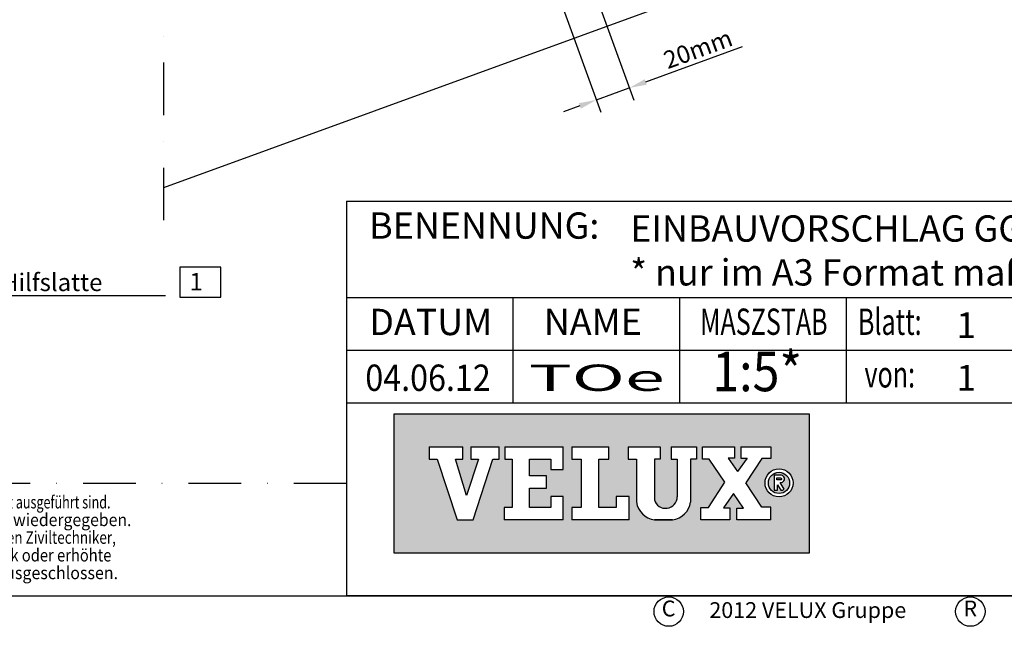
# Model space of a CAD drawing. Extents: x -48 to 1898, y -28 to 1378.
# Drawn here: x 739 to 1300, y -17 to 328 of the extents above; entities that cross this region are included whole.
import ezdxf
from ezdxf.enums import TextEntityAlignment as Align

# ---------------------------------------------------------------- set-up
doc = ezdxf.new("R2010")
doc.units = 0
doc.header["$LTSCALE"] = 60
doc.header["$MEASUREMENT"] = 0
doc.header["$PDMODE"] = 34
doc.header["$PDSIZE"] = 3
doc.linetypes.add('DASHDOT', pattern=[1, 0.5, -0.25, 0, -0.25])
doc.layers.get('0').update_dxf_attribs({"linetype": 'CONTINUOUS'})
doc.layers.get('DEFPOINTS').update_dxf_attribs({"linetype": 'CONTINUOUS'})
for name, color, linetype in [('0VEL_TXT-DIM', 1, 'CONTINUOUS'), ('ROT', 1, 'CONTINUOUS'), ('VELUX_GRÜN', 3, 'CONTINUOUS'), ('VELUX_MAGENTA_MITTEL', 6, 'DASHDOT'), ('VELUX_ROT', 1, 'CONTINUOUS'), ('VELUX_TEXT', 3, 'CONTINUOUS'), ('VELUX_WEIß', 7, 'CONTINUOUS')]:
    doc.layers.add(name, color=color, linetype=linetype)
doc.styles.add('STIL_NEU', font='simplex.shx')
doc.dimstyles.new('HN_5', dxfattribs={"dimscale": 5, "dimtxt": 2, "dimasz": 2, "dimexe": 1.5, "dimexo": 0, "dimgap": 0.5, "dimtad": 1, "dimdec": 0, "dimzin": 0, "dimdsep": 46, "dimtxsty": 'STIL_NEU', "dimcen": 5, "dimclrd": 3, "dimclre": 3, "dimclrt": 3, "dimadec": 0, "dimazin": 0, "dimtfac": 1, "dimtdec": 0, "dimtmove": 0, "dimatfit": 1, "dimfxl": 1, "dimtvp": 2, "dimtolj": 1, "dimtzin": 0, "dimarcsym": 0})

# ---------------------------------------------------------------- blocks, each defined once
blk = doc.blocks.new('VELUX_LOGO_2000')
at = {"layer": 'ROT'}
h = blk.add_hatch(color=256, dxfattribs=at)
h.paths.add_polyline_path([(7.12, 43.23), (-127.67, 43.23), (-127.67, -1.7), (7.12, -1.7)])
h.paths.add_polyline_path([(-43.17, 8.96, -0.333189), (-48.95, 14.74), (-48.95, 28.66), (-51.63, 28.66), (-51.63, 32.63), (-41.34, 32.63), (-41.34, 28.66), (-43.17, 28.66), (-43.17, 15.43, 0.86237), (-35.75, 16.4), (-35.75, 28.66), (-37.72, 28.66), (-37.72, 32.63), (-29.55, 32.63), (-29.55, 28.57), (-31.49, 28.57), (-31.49, 14.74, -0.33546), (-37.27, 8.96)], flags=16)
h.paths.add_polyline_path([(-51.33, 8.96), (-69.92, 8.96), (-69.92, 13.01), (-66.86, 13.01), (-66.86, 28.66), (-69.88, 28.66), (-69.88, 32.63), (-57.89, 32.63), (-57.89, 28.66), (-61.19, 28.66), (-61.19, 13.01), (-55.53, 13.01), (-55.53, 16.57), (-51.33, 16.57)], flags=16)
h.paths.add_polyline_path([(-28.08, 8.96), (-28.08, 12.97), (-25.68, 12.97), (-20.33, 21.22), (-25.47, 28.57), (-27.56, 28.57), (-27.56, 32.63), (-17.26, 32.63), (-17.26, 28.98), (-19.31, 28.98), (-16.19, 24.58), (-13.07, 28.98), (-15.12, 28.98), (-15.12, 32.63), (-5.48, 32.63), (-5.48, 28.8), (-8.33, 28.8), (-13.54, 20.94), (-8.33, 13.08), (-5.48, 13.08), (-5.48, 8.96), (-16.48, 8.96), (-16.48, 12.77), (-14.33, 12.77), (-17.53, 17.48), (-20.8, 12.9), (-18.69, 12.9), (-18.69, 8.96)], flags=16)
h.paths.add_polyline_path([(-72.7, 8.96), (-91.84, 8.96), (-91.84, 13.01), (-89.24, 13.01), (-89.24, 28.66), (-91.66, 28.66), (-91.66, 32.63), (-72.7, 32.63), (-72.7, 25.26), (-76.72, 25.26), (-76.72, 28.66), (-83.64, 28.66), (-83.64, 23.19), (-78.13, 23.19), (-78.13, 19.18), (-83.6, 19.18), (-83.6, 13.01), (-76.73, 13.01), (-76.73, 16.57), (-72.7, 16.57)], flags=16)
h.paths.add_polyline_path([(-7.32, 20.93, -1), (1.79, 20.93, -1)], flags=16)
h.paths.add_polyline_path([(-6.2, 20.93, -1), (0.67, 20.93, -1)], flags=0)
h.paths.add_polyline_path([(-4.37, 18.6), (-4.37, 23.46), (-2.29, 23.46, -1.04246), (-2.29, 21.01), (-2.44, 21.01), (-1.09, 18.89, -0.045057), (-1.5, 18.6), (-2.19, 18.6), (-3.29, 20.34), (-3.29, 18.6)], flags=0)
h.paths.add_polyline_path([(-3.45, 21.93), (-3.45, 22.53), (-2.26, 22.53, -1.08395), (-2.28, 21.93)], flags=0)
h.paths.add_polyline_path([(-93.53, 28.66), (-95.51, 28.66), (-101.95, 8.96), (-107.09, 8.96), (-113.59, 28.66), (-116.12, 28.66), (-116.12, 32.63), (-105.3, 32.63), (-105.3, 28.66), (-107.66, 28.66), (-104.05, 16.87), (-100.18, 28.66), (-102.71, 28.66), (-102.71, 32.63), (-93.53, 32.63)], flags=16)
for p, q in [((-116.12, 32.63), (-105.3, 32.63)), ((-116.12, 32.63), (-116.12, 28.66)), ((-105.3, 28.66), (-105.3, 32.63)), ((-102.71, 32.63), (-102.71, 28.66)), ((-102.71, 32.63), (-93.53, 32.63)), ((-93.53, 28.66), (-93.53, 32.63)), ((-91.66, 32.63), (-91.66, 28.66)), ((-91.66, 32.63), (-72.7, 32.63)), ((-72.7, 25.26), (-72.7, 32.63)), ((-69.88, 32.63), (-69.88, 28.66)), ((-69.88, 32.63), (-57.89, 32.63)), ((-57.89, 28.66), (-57.89, 32.63)), ((-51.63, 32.63), (-51.63, 28.66)), ((-51.63, 32.63), (-41.34, 32.63)), ((-41.34, 32.63), (-41.34, 28.66)), ((-37.72, 32.63), (-37.72, 28.66)), ((-37.72, 32.63), (-29.55, 32.63)), ((-29.55, 32.63), (-29.55, 28.57)), ((-27.56, 28.57), (-27.56, 32.63)), ((-27.56, 32.63), (-17.26, 32.63)), ((-17.26, 32.63), (-17.26, 28.98)), ((-15.12, 32.63), (-15.12, 28.98)), ((-15.12, 32.63), (-5.45, 32.63)), ((-5.48, 32.63), (-5.48, 28.8)), ((-17.26, 28.98), (-19.31, 28.98)), ((-19.31, 28.98), (-16.19, 24.58)), ((-13.07, 28.98), (-16.19, 24.58)), ((-15.12, 28.98), (-13.07, 28.98)), ((-8.33, 28.8), (-13.54, 20.94)), ((-5.48, 28.8), (-8.33, 28.8)), ((-116.12, 28.66), (-113.59, 28.66)), ((-113.59, 28.66), (-107.09, 8.96)), ((-104.05, 16.87), (-107.66, 28.66)), ((-107.66, 28.66), (-105.3, 28.66)), ((-100.18, 28.66), (-104.05, 16.87)), ((-102.71, 28.66), (-100.18, 28.66)), ((-101.95, 8.96), (-95.51, 28.66)), ((-95.51, 28.66), (-93.53, 28.66)), ((-91.66, 28.66), (-89.24, 28.66)), ((-89.24, 28.66), (-89.24, 13.01)), ((-83.64, 23.19), (-83.64, 28.66)), ((-83.64, 28.66), (-76.72, 28.66)), ((-76.72, 28.66), (-76.72, 25.26)), ((-69.88, 28.66), (-66.86, 28.66)), ((-66.86, 28.66), (-66.86, 13.01)), ((-61.19, 13.01), (-61.19, 28.66)), ((-61.19, 28.66), (-57.89, 28.66)), ((-51.63, 28.66), (-48.95, 28.66)), ((-48.95, 28.66), (-48.95, 14.74)), ((-41.34, 28.66), (-43.17, 28.66)), ((-43.17, 28.66), (-43.17, 15.43)), ((-37.72, 28.66), (-35.75, 28.66)), ((-35.75, 28.66), (-35.75, 16.4)), ((-29.55, 28.57), (-31.49, 28.57)), ((-31.49, 28.57), (-31.49, 14.74)), ((-25.47, 28.57), (-27.56, 28.57)), ((-20.33, 21.22), (-25.47, 28.57)), ((-78.13, 23.19), (-83.64, 23.19)), ((-78.13, 19.18), (-78.13, 23.19)), ((-76.72, 25.26), (-72.7, 25.26)), ((-83.6, 13.01), (-83.6, 19.18)), ((-83.6, 19.18), (-78.13, 19.18)), ((-25.68, 12.97), (-20.33, 21.22)), ((-8.33, 13.08), (-13.54, 20.94)), ((-72.7, 16.57), (-76.73, 16.57)), ((-76.73, 16.57), (-76.73, 13.01)), ((-72.7, 8.96), (-72.7, 16.57)), ((-51.33, 16.57), (-55.53, 16.57)), ((-55.53, 16.57), (-55.53, 13.01)), ((-51.33, 8.96), (-51.33, 16.57)), ((-17.53, 17.48), (-20.8, 12.9)), ((-14.33, 12.77), (-17.53, 17.48)), ((-89.24, 13.01), (-91.84, 13.01)), ((-91.84, 13.01), (-91.84, 8.96)), ((-76.73, 13.01), (-83.6, 13.01)), ((-66.86, 13.01), (-69.92, 13.01)), ((-69.92, 13.01), (-69.92, 8.96)), ((-55.53, 13.01), (-61.19, 13.01)), ((-28.08, 8.96), (-28.08, 12.97)), ((-28.08, 12.97), (-25.68, 12.97)), ((-20.8, 12.9), (-18.69, 12.9)), ((-18.69, 12.9), (-18.69, 8.96)), ((-16.48, 8.96), (-16.48, 12.77)), ((-16.48, 12.77), (-14.33, 12.77)), ((-5.48, 13.08), (-8.33, 13.08)), ((-5.48, 8.96), (-5.48, 13.08)), ((-107.09, 8.96), (-101.95, 8.96)), ((-72.7, 8.96), (-91.84, 8.96)), ((-51.33, 8.96), (-69.92, 8.96)), ((-43.17, 8.96), (-37.27, 8.96)), ((-37.27, 8.96), (-43.17, 8.96)), ((-18.69, 8.96), (-28.08, 8.96)), ((-5.48, 8.96), (-16.48, 8.96))]:
    blk.add_line(p, q, dxfattribs=at)
blk.add_lwpolyline([(-127.67, -1.7), (7.12, -1.7), (7.12, 43.23), (-127.67, 43.23)], close=True, dxfattribs=at)
for points in [[(-1.09, 18.89), (-2.44, 21.01), (-2.29, 21.01, 1.04246), (-2.29, 23.46), (-4.37, 23.46), (-4.37, 18.6), (-3.29, 18.6), (-3.29, 20.34), (-2.19, 18.6), (-1.5, 18.6)], [(-2.26, 21.93), (-3.45, 21.93), (-3.45, 22.53), (-2.26, 22.53, -1.059645), (-2.26, 21.93)]]:
    blk.add_lwpolyline(points, format="xyb", dxfattribs=at)
for radius in [4.55, 3.44]:
    blk.add_circle((-2.77, 20.93), radius, dxfattribs=at)
for centre, radius, start, end in [((-39.53, 16.47), 3.78, 195.907, 359.001), ((-2.87, 20.98), 2.74, 299.9902, 310.3095), ((-42.21, 15.71), 6.81, 188.145, 261.855), ((-38.2, 15.67), 6.78, 277.9109, 352.0891)]:
    blk.add_arc(centre, radius, start, end, dxfattribs=at)
blk = doc.blocks.new('KOPF_STANDARD_0899')
at = {"layer": 'VELUX_ROT'}
for p, q in [((-925, 225), (0, 225)), ((-925, 225), (-925, 0)), ((-925, 170), (0, 170)), ((-925, 110), (-545, 110)), ((0, 0), (-925, 0))]:
    blk.add_line(p, q, dxfattribs=at)
at = {"layer": 'VELUX_TEXT'}
for centre in [(-741.13, -9.03), (-569.09, -9.03)]:
    blk.add_circle(centre, 8.4, dxfattribs=at)
at = {"layer": 'VELUX_WEIß'}
for p, q in [((-830, 170), (-830, 110)), ((-735, 170), (-735, 110)), ((-640, 170), (-640, 110)), ((-925, 140), (0, 140))]:
    blk.add_line(p, q, dxfattribs=at)
at = {"xscale": 1.759999999999763, "yscale": 1.759999999999763, "zscale": 1.759999999999763}
blk.add_blockref('VELUX_LOGO_2000', (-673.33, 27.5), dxfattribs=at)
at = {"layer": 'VELUX_TEXT', "style": 'STIL_NEU'}
for s, height, p in [('BENENNUNG:', 15, (-846.36, 209.12)), ('DATUM', 15, (-876.88, 154.16)), ('NAME', 15, (-784.41, 154.3)), ('C', 9, (-741.19, -8.43)), ('2012 VELUX Gruppe', 9, (-661.81, -9.34)), ('R', 9, (-569.14, -8.43))]:
    blk.add_text(s, height=height, dxfattribs=at).set_placement(p, align=Align.MIDDLE)
at = {"layer": 'VELUX_TEXT', "style": 'STIL_NEU', "width": 0.7}
for s, p in [('MASZSTAB', (-686.86, 154.3)), ('Blatt:', (-615.04, 154.3)), ('von:', (-615.04, 124.3))]:
    blk.add_text(s, height=15, dxfattribs=at).set_placement(p, align=Align.MIDDLE)
at = {"layer": 'VELUX_TEXT', "style": 'STIL_NEU', "flags": 4}
for tag, p, height in [('BENENNUNG1', (-763.05, 201.88), 15), ('BENENNUNG2', (-763.05, 176.88), 15), ('DATEI', (-458.04, 116.8), 15), ('ÄNDERUNG1', (-478.66, 94.99), 10), ('ÄNDERUNG2', (-478.66, 74.99), 10), ('ÄNDERUNG3', (-478.66, 54.99), 10)]:
    blk.add_attdef(tag, p, '', height=height, dxfattribs=at)
for tag, p in [('BLATT', (-571.4, 154.3)), ('VON', (-571.4, 124.3))]:
    blk.add_attdef(tag, text='', height=14.58, dxfattribs=at).set_placement(p, align=Align.MIDDLE_CENTER)
at = {"layer": 'VELUX_TEXT', "style": 'STIL_NEU', "width": 1.1, "flags": 4}
blk.add_attdef('NUMMER', (-365.48, 147.15), '', height=14.58, dxfattribs=at)
at = {"layer": 'VELUX_TEXT', "style": 'STIL_NEU', "width": 0.9, "flags": 4}
blk.add_attdef('MASZSTAB', text='', height=22.5, dxfattribs=at).set_placement((-690.69, 124.95), align=Align.MIDDLE)
at = {"layer": 'VELUX_TEXT', "style": 'STIL_NEU', "flags": 4}
for tag, width, p in [('GEZDAT', 0.9, (-878.43, 116.8)), ('GEZNAME', 2, (-782.2, 116.8))]:
    blk.add_attdef(tag, text='', height=15, dxfattribs=dict(at, width=width)).set_placement(p, align=Align.CENTER)
for tag, p in [('DATUM1', (-48.43, 94.99)), ('DATUM2', (-48.43, 74.99)), ('DATUM3', (-48.43, 54.99))]:
    blk.add_attdef(tag, text='', height=10, dxfattribs=at).set_placement(p, align=Align.CENTER)
blk = doc.blocks.new('*D9')
at = {"color": 3, "linetype": 'ByBlock'}
for p, q in [((1058.51, 991.87), (1118.33, 827.53)), ((1039.72, 985.03), (1099.53, 820.69)), ((1125.16, 838), (1180.42, 858.11)), ((1096.97, 827.74), (1115.76, 834.58)), ((1087.57, 824.32), (1078.17, 820.9))]:
    blk.add_line(p, q, dxfattribs=at)
for points in [[(1124.59, 839.57), (1125.73, 836.43), (1115.76, 834.58)], [(1087, 825.89), (1088.14, 822.75), (1096.97, 827.74)]]:
    blk.add_solid(points, dxfattribs=at)
at = {"layer": 'DEFPOINTS', "color": 0, "linetype": 'ByBlock'}
for p in [(1058.51, 991.87), (1039.72, 985.03), (1115.76, 834.58)]:
    blk.add_point(p, dxfattribs=at)
at = {"color": 3, "linetype": 'ByBlock', "insert": (1154.92, 856.82), "char_height": 10, "attachment_point": 5, "rotation": 20, "style": 'STIL_NEU'}
blk.add_mtext('\\A1;20mm', dxfattribs=at)
blk = doc.blocks.new('Anmerkungen')
at = {"layer": 'VELUX_TEXT', "style": 'STIL_NEU'}
for s, width, p in [('Dieser Einbauvorschlag geht davon aus, daß sowohl die Dachkonstruktion als auch Wärmedämmung, Schall- und Feuerschutz Ö-NORM gerecht ausgeführt sind.', 0.73, (0, 40.32)), ('Bei der graphischen Darstellung des Einbauvorschlages ist der konstruktive Dach-Schichtaufbau nicht vollständig wiedergegeben.', 0.918, (0, 30.24)), ('Dieser Einbauvorschlag erfolgt ohne Kenntnis der statischen Voraussetzungen. Dessen statische Eignung ist daher von einem befugten Ziviltechniker,', 0.787, (0, 20.16)), ('Statiker oder Baumeister im Einzelfall zu prüfen. Dabei ist besonders auf klimatische Belastungen, wie erhöhten Winddruck oder erhöhte', 0.855, (0, 10.08)), ('Schneelasten Rücksicht zu nehmen. Für die statische Eignung dieses Einbauvorschlages wird jegliche Haftung ausgeschlossen.', 0.93, (0, 0))]:
    blk.add_text(s, height=7.2, dxfattribs=dict(at, width=width)).set_placement(p)

msp = doc.modelspace()

# ---------------------------------------------------------------- hatches: boundary and pattern name
at = {"layer": 'VELUX_GRÜN'}
h = msp.add_hatch(dxfattribs=at)
h.set_pattern_fill('HONEY', color=256, scale=40, style=0)
h.paths.add_polyline_path([(1360.38, 962.45), (1365.08, 964.16), (1363.88, 967.45), (1359.18, 965.74), (1359.03, 966.17), (1351.32, 987.35), (1350.74, 987.14), (1354.13, 977.85), (1346.15, 974.95), (1342.85, 984.02, -0.03476), (1342.76, 984.24), (1333.32, 980.8, 0.065851), (1333.41, 980.42), (1337.86, 968.2, -0.278179), (1337.56, 966.68), (1338.44, 964.25), (1348.7, 936.06), (1347.51, 933.5), (1368.18, 941.03)])
h.paths.add_polyline_path([(1025.74, 851.2), (1026.04, 851.84), (1030.27, 853.38), (1029.86, 854.5), (1025.82, 853.03, -0.414214), (1023.89, 853.93), (1019.45, 866.15, 0.065851), (1019.26, 866.49), (1009.82, 863.06), (1013.2, 853.76), (1005.23, 850.86), (1001.85, 860.16), (1001.27, 859.95), (1008.98, 838.76), (1009.14, 838.33), (1004.44, 836.62), (1005.64, 833.33), (1010.33, 835.04), (1018.13, 813.62), (1052.24, 826.03), (1049.67, 833.09), (1042.4, 822.67), (1038.73, 821.34), (1036.17, 822.54)])
h.paths.add_polyline_path([(1360.38, 567.4), (1351.32, 592.3), (1350.74, 592.09), (1354.13, 582.8), (1346.15, 579.9), (1342.77, 589.19), (1333.32, 585.75, 0.065851), (1333.41, 585.37), (1337.86, 573.15, -0.278179), (1337.56, 571.63), (1338.44, 569.2), (1348.7, 541.01), (1347.51, 538.45), (1368.18, 545.97)])
h.paths.add_polyline_path([(1025.74, 456.15), (1026.04, 456.79), (1030.27, 458.33), (1029.86, 459.45), (1025.82, 457.98, -0.414214), (1023.89, 458.88), (1019.45, 471.1, 0.065851), (1019.26, 471.44), (1009.82, 468.01), (1013.2, 458.71), (1005.23, 455.81), (1001.85, 465.1), (1001.27, 464.89), (1008.98, 443.71), (1009.14, 443.28), (1004.44, 441.57), (1005.64, 438.28), (1010.33, 439.99), (1018.13, 418.57), (1052.24, 430.98), (1049.67, 438.04), (1042.4, 427.62), (1038.73, 426.29), (1036.17, 427.49)])
h.paths.add_polyline_path([(525.65, 295.25), (525.65, 318.25), (504.65, 318.25), (504.65, 316.75), (505.65, 316.75), (505.65, 304.85), (505.65, 301.45), (505.65, 270.95), (505.65, 268.95), (525.65, 268.95), (525.65, 291.75)])
h.paths.add_polyline_path([(228.48, 301.45), (228.48, 304.85), (228.48, 316.75), (229.48, 316.75), (229.48, 318.25), (208.48, 318.25), (208.48, 295.25), (208.48, 291.75), (208.48, 268.95), (228.48, 268.95), (228.48, 270.95)])

# ---------------------------------------------------------------- linework, layer by layer
at = {"layer": 'VELUX_MAGENTA_MITTEL', "linetype": 'DASHDOT'}
msp.add_line((820.59, 424.23), (820.59, 214.16), dxfattribs=at)
at = {"layer": 'VELUX_MAGENTA_MITTEL'}
msp.add_line((925, 63.97), (250, 63.97), dxfattribs=at)
at = {"layer": 'VELUX_ROT'}
msp.add_lwpolyline([(0, 0), (1850, 0), (1850, 1350), (0, 1350)], close=True, dxfattribs=at)
at = {"layer": 'VELUX_TEXT'}
msp.add_lwpolyline([(830.04, 170.28), (853.3, 170.28), (853.3, 187.38), (830.04, 187.38)], close=True, dxfattribs=at)
at = {"layer": 'VELUX_WEIß'}
msp.add_line((1186.41, 365.74), (820.59, 232.59), dxfattribs=at)

# ---------------------------------------------------------------- block references
at = {"layer": '0VEL_TXT-DIM'}
ref = msp.add_blockref('KOPF_STANDARD_0899', (1850, 0), dxfattribs=at)
ref.add_attrib('BENENNUNG1', 'EINBAUVORSCHLAG GGL, ZWC in Glasdach (Wintergarten)', (1086.95, 201.88), dxfattribs={"layer": 'VELUX_TEXT', "height": 15, "style": 'STIL_NEU', "flags": 4})
ref.add_attrib('BENENNUNG2', '* nur im A3 Format maßstäblich', (1086.95, 176.88), dxfattribs={"layer": 'VELUX_TEXT', "height": 15, "style": 'STIL_NEU', "flags": 4})
ref.add_attrib('GEZDAT', '04.06.12', dxfattribs={"layer": 'VELUX_TEXT', "height": 15, "style": 'STIL_NEU', "width": 0.9, "flags": 4}).set_placement((971.57, 116.8), align=Align.CENTER)
ref.add_attrib('GEZNAME', 'TOe', dxfattribs={"layer": 'VELUX_TEXT', "height": 15, "style": 'STIL_NEU', "width": 2, "flags": 4}).set_placement((1067.8, 116.8), align=Align.CENTER)
ref.add_attrib('MASZSTAB', '1:5*', dxfattribs={"layer": 'VELUX_TEXT', "height": 22.5, "style": 'STIL_NEU', "width": 0.9, "flags": 4}).set_placement((1159.31, 124.95), align=Align.MIDDLE)
ref.add_attrib('BLATT', '1', dxfattribs={"layer": 'VELUX_TEXT', "height": 14.58, "style": 'STIL_NEU', "flags": 4}).set_placement((1278.6, 154.3), align=Align.MIDDLE_CENTER)
ref.add_attrib('VON', '1', dxfattribs={"layer": 'VELUX_TEXT', "height": 14.58, "style": 'STIL_NEU', "flags": 4}).set_placement((1278.6, 124.3), align=Align.MIDDLE_CENTER)
at = {"layer": 'VELUX_ROT'}
msp.add_blockref('Anmerkungen', (257.61, 9.45), dxfattribs=at)

# ---------------------------------------------------------------- texts
at = {"layer": 'VELUX_TEXT', "insert": (640.4, 178.72), "char_height": 10, "attachment_point": 4, "style": 'STIL_NEU'}
msp.add_mtext('\\A1;Distanz- bzw. Hilfslatte', dxfattribs=at)
at = {"layer": 'VELUX_TEXT', "color": 3, "insert": (843.11, 177.78), "char_height": 10, "attachment_point": 6, "style": 'STIL_NEU'}
msp.add_mtext('1', dxfattribs=at)

# ---------------------------------------------------------------- dimensions: what is measured, and where the dimension line sits
at = {"layer": 'VELUX_TEXT'}
dim = msp.add_aligned_dim(p1=(1010.33, 439.99), p2=(1029.13, 446.83), distance=-167.39, text='20mm', dimstyle='HN_5', dxfattribs=at)
dim.commit()
dim.dimension.update_dxf_attribs({"geometry": '*D9', "text_midpoint": (1125.54, 311.77), "insert": (-29.38, -545.04)})

# ---------------------------------------------------------------- leaders
at = {"layer": 'VELUX_TEXT', "color": 3, "annotation_type": 0, "has_hookline": 1, "hookline_direction": 0, "text_width": 181.43}
msp.add_leader([(540.65, 306.75), (627.9, 171.22), (637.9, 171.22)], dimstyle='HN_5', dxfattribs=at)

doc.saveas('drawing.dxf')
